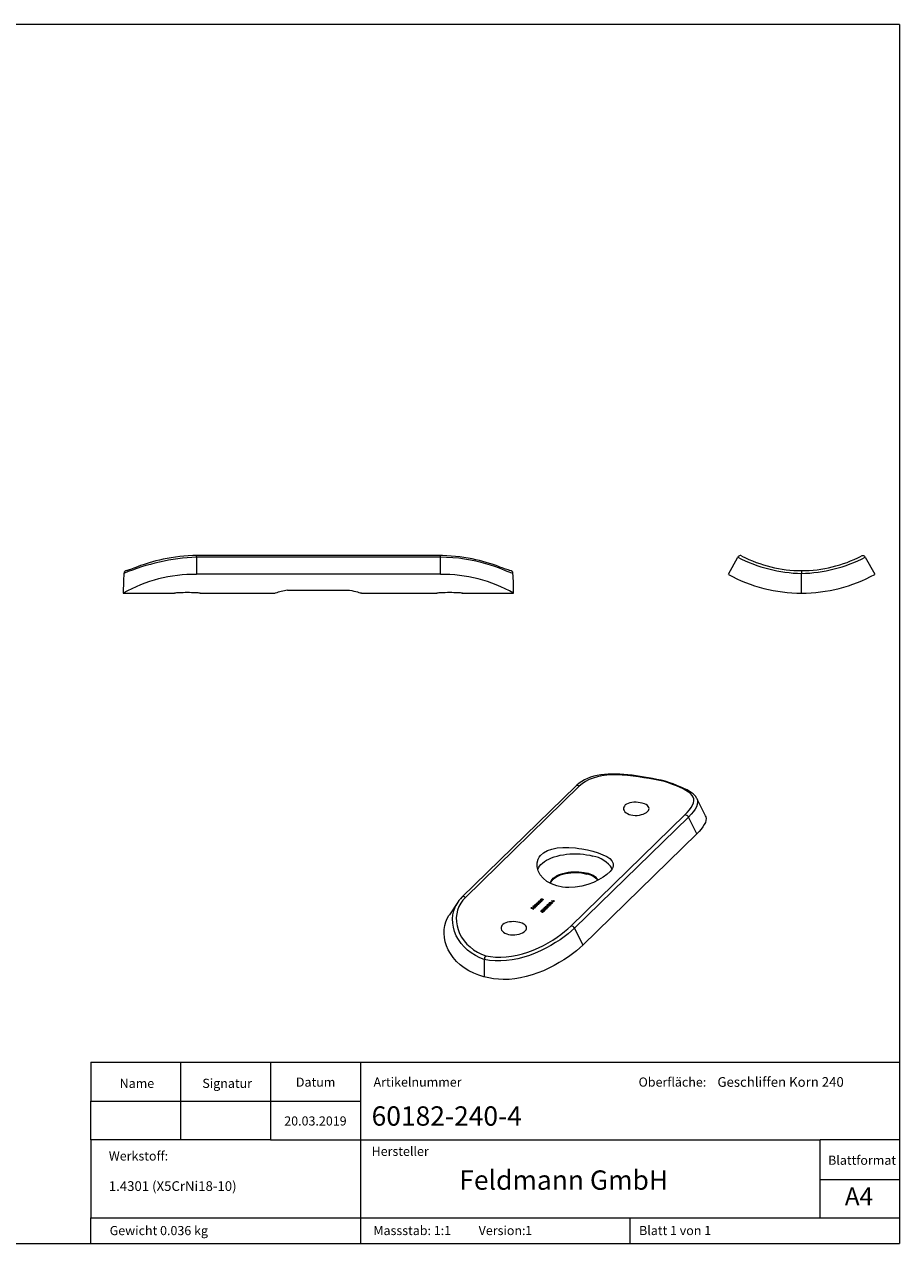
# Model space of a CAD drawing. Units: millimetres. Extents: x 5 to 292, y 5 to 205.
# Drawn here: x 149 to 292, y 5 to 205 of the extents above; entities that cross this region are included whole.
import ezdxf

# ---------------------------------------------------------------- set-up
doc = ezdxf.new("R2010")
doc.units = ezdxf.units.MM
doc.styles.add('SLDTEXTSTYLE0', font='TXT', dxfattribs={"width": 0.75})
doc.styles.add('SLDTEXTSTYLE1', font='TXT', dxfattribs={"width": 0.692308})

msp = doc.modelspace()

# ---------------------------------------------------------------- linework, layer by layer
at = {"color": 7, "linetype": 'Continuous', "lineweight": 0}
for p, q in [((292, 205), (5, 205)), ((292, 205), (292, 5)), ((159.4, 34.75), (174.13, 34.75)), ((159.4, 34.75), (159.4, 28.38)), ((174.13, 34.75), (188.86, 34.75)), ((174.13, 22), (174.13, 34.75)), ((188.86, 34.75), (203.6, 34.75)), ((188.86, 34.75), (188.86, 22)), ((203.6, 34.75), (292, 34.75)), ((203.6, 34.75), (203.6, 5)), ((159.4, 28.38), (174.13, 28.38)), ((159.4, 22), (159.4, 28.38)), ((174.13, 28.38), (188.86, 28.38)), ((188.86, 28.38), (203.6, 28.38)), ((174.13, 22), (159.4, 22)), ((159.4, 22), (159.4, 9.25)), ((188.86, 22), (174.13, 22)), ((188.86, 22), (203.6, 22)), ((203.6, 22), (279, 22)), ((292, 22), (279, 22)), ((279, 15.49), (279, 22)), ((279, 9.25), (279, 15.49)), ((292, 15.49), (279, 15.49)), ((159.4, 9.25), (292, 9.25)), ((159.4, 5), (159.4, 9.25)), ((247.8, 5), (247.8, 9.25)), ((5, 5), (292, 5))]:
    msp.add_line(p, q, dxfattribs=at)
at = {"color": 7, "linetype": 'Continuous', "lineweight": 15}
for p, q in [((216.71, 117.85), (176.71, 117.85)), ((176.71, 117.59), (176.71, 114.79)), ((216.71, 117.59), (176.71, 117.59)), ((216.71, 114.79), (216.71, 117.59)), ((263.92, 114.79), (265.46, 117.59)), ((266.14, 117.79), (266.13, 117.8)), ((285.7, 117.8), (285.7, 117.79)), ((286.37, 117.59), (287.92, 114.79)), ((216.71, 114.79), (176.71, 114.79)), ((275.92, 115.4), (275.92, 114.94)), ((275.92, 111.7), (275.92, 114.94)), ((191.63, 112.2), (201.79, 112.2)), ((164.71, 111.7), (173.11, 111.7)), ((177.3, 111.7), (189.61, 111.7)), ((203.81, 111.7), (216.11, 111.7)), ((220.3, 111.7), (228.71, 111.7)), ((238.91, 80.06), (220.25, 61.84)), ((239.47, 80.02), (220.8, 61.8)), ((260.15, 75.19), (258.75, 78.02)), ((238.11, 57.1), (256.78, 75.32)), ((257.37, 74.98), (238.7, 56.76)), ((258.74, 72.2), (257.37, 74.98)), ((240.07, 53.98), (258.74, 72.2)), ((219.54, 60.99), (218.18, 58.96)), ((231.66, 60.14), (231.54, 60.02)), ((231.6, 60), (231.61, 60)), ((231.61, 60.03), (231.7, 60.12)), ((231.61, 60), (231.61, 60.03)), ((231.66, 60.08), (231.66, 60.14)), ((231.85, 60.08), (231.75, 59.99)), ((231.8, 59.97), (231.9, 60.07)), ((231.85, 60.02), (231.85, 60.08)), ((231.92, 60.41), (231.9, 60.39)), ((231.9, 60.14), (231.9, 60.22)), ((231.9, 60.14), (231.92, 60.15)), ((231.92, 60.38), (231.92, 60.41)), ((231.92, 60.17), (231.92, 60.11)), ((231.93, 60.11), (231.93, 60.16)), ((232.11, 60.25), (231.98, 60.12)), ((231.98, 60.08), (231.98, 60.12)), ((232.02, 60.1), (232.18, 60.26)), ((232.02, 60.08), (232.02, 60.1)), ((232.04, 60.25), (232.04, 60.27)), ((232.11, 60.2), (232.11, 60.25)), ((232.16, 60.64), (232.14, 60.62)), ((232.16, 60.61), (232.16, 60.64)), ((232.19, 60.42), (232.19, 60.51)), ((232.19, 60.42), (232.22, 60.44)), ((232.21, 60.09), (232.21, 60.13)), ((232.22, 60.46), (232.22, 60.39)), ((232.23, 60.1), (232.23, 60.17)), ((232.24, 60.14), (232.24, 60.23)), ((232.3, 60.36), (232.3, 60.39)), ((232.34, 60.54), (232.34, 60.56)), ((232.37, 60.67), (232.35, 60.65)), ((232.37, 60.64), (232.37, 60.67)), ((232.38, 60.25), (232.4, 60.28)), ((232.42, 60.66), (232.42, 60.73)), ((232.42, 60.65), (232.45, 60.66)), ((232.43, 60.63), (232.43, 60.65)), ((232.45, 60.69), (232.45, 60.62)), ((232.51, 60.38), (232.51, 60.42)), ((232.53, 60.39), (232.53, 60.46)), ((232.53, 60.45), (232.56, 60.44)), ((232.55, 60.79), (232.55, 60.85)), ((232.55, 60.77), (232.58, 60.79)), ((232.56, 60.74), (232.56, 60.77)), ((232.56, 60.41), (232.56, 60.5)), ((232.57, 60.81), (232.57, 60.74)), ((232.62, 60.48), (232.64, 60.5)), ((232.69, 60.55), (232.71, 60.58)), ((232.75, 60.96), (232.75, 61.05)), ((232.75, 60.96), (232.77, 60.98)), ((232.77, 61), (232.77, 60.93)), ((232.81, 60.67), (232.83, 60.7)), ((232.85, 61.14), (232.83, 61.12)), ((232.85, 61.11), (232.85, 61.14)), ((232.85, 60.9), (232.85, 60.93)), ((232.89, 61.08), (232.89, 61.1)), ((232.92, 61.21), (232.9, 61.19)), ((232.92, 61.18), (232.92, 61.21)), ((232.94, 60.79), (232.96, 60.82)), ((232.98, 61.2), (232.98, 61.28)), ((232.98, 61.2), (233.01, 61.21)), ((232.98, 61.17), (232.98, 61.19)), ((233.01, 61.23), (233.01, 61.16)), ((233.05, 61.15), (233.05, 61.18)), ((233.06, 60.92), (233.06, 60.96)), ((233.08, 60.93), (233.08, 61)), ((233.13, 61.42), (233.11, 61.39)), ((233.11, 60.95), (233.11, 61.04)), ((233.13, 61.39), (233.13, 61.42)), ((233.17, 61.02), (233.19, 61.05)), ((233.19, 61.4), (233.19, 61.49)), ((233.19, 61.4), (233.22, 61.41)), ((233.19, 61.37), (233.19, 61.4)), ((233.22, 61.44), (233.22, 61.36)), ((233.24, 61.09), (233.26, 61.12)), ((233.26, 61.35), (233.26, 61.38)), ((233.38, 61.23), (233.4, 61.25)), ((233.45, 61.3), (233.47, 61.32)), ((233.59, 61.43), (233.61, 61.45)), ((233.7, 60.01), (233.7, 60.08)), ((233.7, 59.99), (233.73, 60.02)), ((233.73, 60.04), (233.73, 59.99)), ((233.77, 59.98), (233.77, 60.01)), ((233.89, 60.09), (233.89, 60.12)), ((233.9, 60.18), (233.9, 60.27)), ((233.9, 60.18), (233.93, 60.21)), ((233.9, 59.95), (233.9, 60.04)), ((233.91, 59.98), (233.91, 60.07)), ((233.93, 60.23), (233.93, 60.17)), ((233.96, 60.04), (233.96, 60.07)), ((233.97, 60.16), (233.99, 60.18)), ((234.11, 60.29), (234.11, 60.31)), ((234.13, 60.06), (234.13, 60.09)), ((234.16, 59.96), (234.16, 60.03)), ((234.2, 60.48), (234.2, 60.57)), ((234.2, 60.48), (234.23, 60.5)), ((234.21, 60), (234.21, 60.06)), ((234.23, 60.53), (234.23, 60.47)), ((234.37, 60.4), (234.27, 60.31)), ((234.28, 60.46), (234.3, 60.48)), ((234.41, 60.26), (234.29, 60.15)), ((234.29, 60.09), (234.45, 60.25)), ((234.29, 60.09), (234.29, 60.15)), ((234.32, 60.3), (234.42, 60.4)), ((234.37, 60.35), (234.37, 60.4)), ((234.41, 60.58), (234.41, 60.61)), ((234.41, 60.2), (234.41, 60.26)), ((234.44, 60.8), (234.44, 60.8)), ((234.44, 60.79), (234.44, 60.8)), ((234.54, 60.71), (234.54, 60.75)), ((234.57, 60.84), (234.57, 60.93)), ((234.59, 60.38), (234.76, 60.55)), ((234.71, 60.56), (234.6, 60.45)), ((234.6, 60.39), (234.6, 60.45)), ((234.61, 60.9), (234.61, 60.84)), ((234.74, 60.71), (234.67, 60.64)), ((234.67, 60.59), (234.79, 60.7)), ((234.67, 60.59), (234.67, 60.64)), ((234.71, 60.5), (234.71, 60.56)), ((234.74, 60.66), (234.74, 60.71)), ((234.79, 60.76), (234.76, 60.74)), ((234.76, 60.68), (234.76, 60.74)), ((234.79, 60.7), (234.79, 60.76)), ((234.81, 60.73), (234.84, 60.75)), ((234.81, 60.7), (234.81, 60.73)), ((234.9, 60.94), (234.9, 60.96)), ((234.9, 60.68), (234.92, 60.71)), ((234.93, 61.28), (234.93, 61.28)), ((234.93, 61.27), (234.93, 61.28)), ((235.05, 61.07), (234.96, 60.98)), ((235, 60.97), (235.1, 61.06)), ((235.02, 60.84), (235.05, 60.83)), ((235.02, 60.81), (235.02, 60.84)), ((235.03, 61.19), (235.03, 61.24)), ((235.03, 60.81), (235.03, 60.87)), ((235.05, 61.02), (235.05, 61.07)), ((235.24, 61.2), (235.16, 61.12)), ((235.16, 61.08), (235.16, 61.12)), ((235.17, 61.07), (235.28, 61.19)), ((235.24, 61.14), (235.24, 61.2)), ((235.29, 61.25), (235.26, 61.22)), ((235.26, 61.16), (235.26, 61.22)), ((235.29, 61.19), (235.29, 61.25)), ((235.31, 61.21), (235.33, 61.24)), ((235.31, 61.18), (235.31, 61.21)), ((235.39, 61.17), (235.41, 61.19)), ((231.75, 59.96), (231.75, 59.99)), ((231.8, 59.94), (231.8, 59.97)), ((231.8, 59.94), (231.8, 59.95)), ((232, 59.89), (232.03, 59.91)), ((233.2, 59.52), (233.2, 59.56)), ((233.32, 59.62), (233.32, 59.71)), ((233.33, 59.42), (233.33, 59.46)), ((233.35, 59.4), (233.35, 59.49)), ((233.35, 59.4), (233.38, 59.42)), ((233.36, 59.67), (233.36, 59.61)), ((233.38, 59.45), (233.38, 59.39)), ((233.43, 59.38), (233.43, 59.4)), ((233.54, 59.91), (233.49, 59.86)), ((233.52, 59.84), (233.56, 59.87)), ((233.54, 59.85), (233.54, 59.91)), ((233.56, 59.5), (233.56, 59.53)), ((233.58, 59.4), (233.58, 59.44)), ((233.59, 59.41), (233.59, 59.47)), ((233.65, 59.71), (233.65, 59.74)), ((233.76, 59.58), (233.76, 59.62)), ((233.78, 59.59), (233.78, 59.64)), ((233.78, 59.62), (233.79, 59.61)), ((233.93, 60), (233.93, 59.94)), ((233.98, 59.79), (234, 59.81)), ((233.99, 59.93), (233.99, 59.95)), ((234.14, 59.95), (234.14, 59.99)), ((238.7, 56.76), (240.07, 53.98))]:
    msp.add_line(p, q, dxfattribs=at)
at = {"color": 8, "linetype": 'Continuous', "lineweight": 15}
for p, q in [((176.71, 117.59), (176.71, 117.85)), ((216.71, 117.59), (216.71, 117.85)), ((232.57, 60.59), (232.57, 60.62)), ((232.7, 60.7), (232.7, 60.73)), ((232.77, 60.84), (232.77, 60.87)), ((233.14, 61.12), (233.14, 61.15)), ((233.23, 61.27), (233.23, 61.3)), ((233.35, 61.33), (233.35, 61.35)), ((233.43, 61.47), (233.43, 61.5)), ((234.23, 60.17), (234.23, 60.23)), ((234.53, 60.46), (234.53, 60.53)), ((234.76, 60.8), (234.76, 60.82)), ((233.5, 59.57), (233.5, 59.6))]:
    msp.add_line(p, q, dxfattribs=at)
at = {"color": 7, "linetype": 'Continuous', "lineweight": 15, "flags": 128}
for points in [[(176.71, 117.85), (176.09, 117.85), (175.37, 117.82), (174.66, 117.77), (173.96, 117.7), (173.27, 117.62), (172.59, 117.52), (171.93, 117.4), (171.28, 117.27), (170.66, 117.13), (170.06, 116.98), (169.49, 116.83), (168.96, 116.67), (168.46, 116.52), (167.99, 116.36), (167.55, 116.21), (167.14, 116.06), (166.77, 115.93), (166.44, 115.8), (166.15, 115.69), (165.91, 115.6), (165.7, 115.52), (165.53, 115.47), (165.41, 115.43), (165.34, 115.41), (165.31, 115.41), (165.31, 115.41)], [(228.11, 115.41), (228.12, 115.41), (228.1, 115.41), (228.04, 115.42), (227.94, 115.45), (227.8, 115.5), (227.61, 115.56), (227.38, 115.65), (227.12, 115.75), (226.82, 115.86), (226.48, 115.99), (226.1, 116.13), (225.68, 116.28), (225.22, 116.43), (224.74, 116.59), (224.22, 116.75), (223.68, 116.9), (223.11, 117.05), (222.51, 117.19), (221.89, 117.32), (221.24, 117.45), (220.57, 117.56), (219.89, 117.65), (219.19, 117.73), (218.49, 117.79), (217.78, 117.83), (217.06, 117.85), (216.71, 117.85)], [(228.61, 114.94), (228.47, 114.97), (228.27, 115.04), (228.01, 115.14), (227.68, 115.27), (227.28, 115.43), (226.8, 115.62), (226.26, 115.83), (225.64, 116.05), (224.94, 116.28), (224.18, 116.52), (223.38, 116.73), (222.53, 116.94), (221.62, 117.13), (220.67, 117.29), (219.72, 117.42), (218.75, 117.52), (217.73, 117.57), (216.71, 117.59)], [(286.37, 117.59), (286.3, 117.69), (286.23, 117.75)], [(201.79, 112.2), (202.18, 112.12), (202.53, 112.04), (202.86, 111.96), (203.14, 111.89), (203.36, 111.83), (203.55, 111.78), (203.69, 111.74), (203.77, 111.71), (203.81, 111.7), (203.81, 111.7)], [(177.3, 111.7), (177.31, 111.7), (177.26, 111.71), (177.15, 111.72), (176.98, 111.73), (176.77, 111.74), (176.51, 111.76), (176.22, 111.77), (175.9, 111.78), (175.56, 111.79), (175.2, 111.79), (174.85, 111.79), (174.51, 111.78), (174.19, 111.77), (173.89, 111.76), (173.64, 111.74), (173.43, 111.73), (173.27, 111.72), (173.16, 111.71), (173.11, 111.7)], [(220.3, 111.7), (220.31, 111.7), (220.26, 111.71), (220.15, 111.72), (219.98, 111.73), (219.77, 111.74), (219.51, 111.76), (219.22, 111.77), (218.9, 111.78), (218.56, 111.79), (218.2, 111.79), (217.85, 111.79), (217.51, 111.78), (217.19, 111.77), (216.89, 111.76), (216.64, 111.74), (216.43, 111.73), (216.27, 111.72), (216.16, 111.71), (216.11, 111.7)], [(253.57, 80.87), (253.56, 80.87), (252.88, 81), (252.19, 81.14), (251.51, 81.27), (250.82, 81.4), (250.14, 81.52), (249.46, 81.63), (248.8, 81.73), (248.13, 81.82), (247.46, 81.9), (246.79, 81.96), (246.12, 82), (245.46, 82.03), (244.82, 82.03), (244.2, 82.01), (243.59, 81.97), (243, 81.89), (242.42, 81.79), (241.86, 81.66), (241.33, 81.49), (240.82, 81.3), (240.34, 81.07), (239.89, 80.82), (239.48, 80.54), (239.09, 80.22), (238.92, 80.05)], [(253.44, 80.81), (252.64, 80.97), (251.82, 81.13), (250.96, 81.28), (250.08, 81.43), (249.2, 81.57), (248.3, 81.69), (247.41, 81.79), (246.53, 81.86), (245.64, 81.89), (244.78, 81.89), (243.97, 81.83), (243.2, 81.73), (242.44, 81.58), (241.73, 81.37), (241.1, 81.12), (240.5, 80.81), (239.96, 80.44), (239.47, 80.02)], [(253.44, 80.81), (253.45, 80.81), (253.48, 80.84), (253.55, 80.87), (253.58, 80.86)], [(256.78, 75.32), (257.19, 75.74), (257.54, 76.15), (257.83, 76.56), (258.05, 76.94), (258.19, 77.29), (258.25, 77.62), (258.24, 77.95), (258.14, 78.26), (257.97, 78.53), (257.72, 78.81), (257.39, 79.07), (256.97, 79.34), (256.52, 79.58), (256.01, 79.82), (255.42, 80.07), (254.77, 80.32), (254.13, 80.56), (253.44, 80.81)], [(258.75, 78.02), (258.72, 78.09), (258.57, 78.32), (258.38, 78.55), (258.14, 78.77), (257.85, 78.99), (257.52, 79.21), (257.15, 79.42), (256.75, 79.62), (256.32, 79.82), (255.87, 80.01), (255.38, 80.2), (254.86, 80.4), (254.31, 80.6), (253.74, 80.81), (253.58, 80.86)], [(249.8, 77.26), (249.48, 77.33), (249.13, 77.38), (248.79, 77.4), (248.43, 77.4), (248.1, 77.37), (247.77, 77.3), (247.49, 77.21), (247.23, 77.09), (247.02, 76.95), (246.87, 76.78), (246.77, 76.61), (246.72, 76.41), (246.74, 76.22), (246.82, 76.03), (246.95, 75.85), (247.14, 75.68), (247.37, 75.53), (247.64, 75.41), (247.95, 75.32), (248.28, 75.26), (248.63, 75.24), (248.98, 75.25), (249.33, 75.29), (249.67, 75.37), (249.97, 75.47), (250.26, 75.59), (250.49, 75.73), (250.68, 75.89), (250.82, 76.05), (250.9, 76.22), (250.92, 76.39), (250.89, 76.56), (250.79, 76.72), (250.64, 76.87), (250.44, 77.01), (250.19, 77.13), (249.8, 77.26)], [(260.14, 75.18), (260.21, 75.03), (260.27, 74.74), (260.25, 74.43), (260.15, 74.09), (259.98, 73.73), (259.76, 73.38), (259.48, 73.01), (259.14, 72.62), (258.74, 72.2)], [(241.71, 69.36), (242.56, 69.1), (243.34, 68.8), (243.97, 68.49), (244.47, 68.15), (244.82, 67.78), (245.01, 67.38), (245.02, 66.95), (244.96, 66.72), (244.85, 66.48), (244.52, 66.02), (244.01, 65.54), (243.4, 65.09), (242.65, 64.65), (241.82, 64.25), (240.88, 63.91), (239.88, 63.64), (238.81, 63.47), (237.77, 63.41), (237.24, 63.43), (236.72, 63.49), (235.79, 63.69), (234.91, 64.01), (234.18, 64.42), (233.56, 64.93), (233.07, 65.51), (232.73, 66.15), (232.56, 66.81), (232.56, 67.48), (232.74, 68.09), (232.9, 68.38), (233.11, 68.65), (233.6, 69.1), (234.25, 69.47), (234.98, 69.73), (235.83, 69.9), (236.77, 69.98), (237.79, 69.97), (238.84, 69.9), (239.38, 69.83), (239.92, 69.75), (240.82, 69.57), (241.71, 69.36)], [(232.66, 66.37), (232.79, 66.65), (232.97, 66.92), (233.2, 67.18), (233.47, 67.42), (233.78, 67.66), (234.13, 67.88), (234.51, 68.08), (234.93, 68.27), (235.38, 68.44), (235.86, 68.58), (236.36, 68.7), (236.88, 68.8), (237.41, 68.88), (237.95, 68.93), (238.51, 68.95), (239.06, 68.95), (239.61, 68.93), (240.15, 68.88), (240.69, 68.8), (241.21, 68.71), (241.71, 68.58)], [(234.71, 64.12), (234.76, 64.28), (234.86, 64.5), (235.02, 64.72), (235.22, 64.93), (235.46, 65.13), (235.74, 65.31), (236.06, 65.47), (236.42, 65.62), (236.8, 65.74), (237.21, 65.84), (237.63, 65.92), (238.07, 65.97), (238.52, 66), (238.97, 66), (239.42, 65.98), (239.86, 65.93), (240.29, 65.86), (240.7, 65.76)], [(234.74, 64.1), (234.76, 64.15), (234.86, 64.37), (235.02, 64.59), (235.22, 64.8), (235.46, 65), (235.74, 65.18), (236.06, 65.34), (236.42, 65.49), (236.8, 65.61), (237.21, 65.71), (237.63, 65.79), (238.07, 65.84), (238.52, 65.87), (238.97, 65.88), (239.42, 65.85), (239.86, 65.8), (240.29, 65.73), (240.7, 65.63)], [(220.8, 61.8), (220.39, 61.35), (220.04, 60.85), (219.75, 60.29), (219.53, 59.7), (219.39, 59.1), (219.32, 58.47), (219.34, 57.81), (219.44, 57.15), (219.61, 56.51), (219.85, 55.89), (220.19, 55.26), (220.61, 54.66), (221.06, 54.14), (221.58, 53.66), (222.16, 53.21), (222.8, 52.81), (223.45, 52.48), (224.14, 52.21)], [(220.25, 61.83), (219.98, 61.56), (219.96, 61.53)], [(232.19, 60.51), (232.17, 60.47), (232.18, 60.44), (232.2, 60.4), (232.25, 60.37), (232.28, 60.37)], [(232.2, 60.22), (232.23, 60.18), (232.23, 60.16), (232.21, 60.13)], [(232.3, 60.39), (232.26, 60.41), (232.23, 60.43), (232.22, 60.46), (232.22, 60.48), (232.24, 60.5)], [(232.25, 60.12), (232.28, 60.16), (232.28, 60.19), (232.25, 60.22), (232.24, 60.23)], [(232.44, 60.53), (232.49, 60.51), (232.52, 60.49), (232.53, 60.46), (232.52, 60.44), (232.51, 60.42)], [(232.57, 60.62), (232.51, 60.63), (232.47, 60.65), (232.45, 60.67), (232.45, 60.69), (232.46, 60.71), (232.46, 60.72)], [(232.55, 60.85), (232.53, 60.83), (232.54, 60.8), (232.56, 60.77)], [(232.7, 60.73), (232.64, 60.75), (232.59, 60.77), (232.58, 60.79), (232.57, 60.82), (232.58, 60.84), (232.59, 60.84)], [(232.75, 61.05), (232.73, 61.01), (232.73, 60.98), (232.76, 60.94), (232.8, 60.92), (232.83, 60.91)], [(232.85, 60.93), (232.81, 60.95), (232.78, 60.97), (232.77, 61), (232.78, 61.02), (232.79, 61.04)], [(232.98, 61.28), (232.97, 61.25), (232.97, 61.22), (232.98, 61.19)], [(233, 61.07), (233.04, 61.05), (233.07, 61.03), (233.08, 61), (233.07, 60.98), (233.06, 60.96)], [(233.05, 61.18), (233.02, 61.2), (233.01, 61.22), (233.01, 61.25), (233.02, 61.27)], [(233.08, 60.99), (233.11, 60.98), (233.11, 60.98)], [(233.19, 61.49), (233.17, 61.45), (233.18, 61.42), (233.19, 61.4)], [(233.26, 61.38), (233.23, 61.4), (233.22, 61.43), (233.22, 61.45), (233.23, 61.47)], [(233.7, 60.08), (233.68, 60.05), (233.68, 60.03), (233.7, 60), (233.74, 59.99), (233.75, 59.98)], [(233.77, 60.01), (233.75, 60.01), (233.74, 60.02), (233.73, 60.04), (233.74, 60.05), (233.75, 60.07)], [(233.87, 60.1), (233.89, 60.09), (233.91, 60.08), (233.91, 60.07), (233.91, 60.05), (233.9, 60.04)], [(233.9, 60.27), (233.88, 60.24), (233.88, 60.21), (233.9, 60.19), (233.94, 60.17), (233.97, 60.16)], [(233.88, 60), (233.89, 59.96), (233.91, 59.94), (233.95, 59.93), (233.96, 59.93)], [(233.91, 60.03), (233.93, 60.03), (233.94, 60.02)], [(233.99, 60.18), (233.95, 60.2), (233.93, 60.21), (233.93, 60.23), (233.94, 60.25), (233.94, 60.26)], [(233.99, 59.95), (233.96, 59.96), (233.94, 59.97), (233.93, 59.99), (233.93, 60.01), (233.95, 60.03)], [(234.11, 60.07), (234.14, 60.06), (234.15, 60.05), (234.16, 60.03), (234.16, 60.01), (234.14, 59.99)], [(234.2, 60.57), (234.18, 60.54), (234.18, 60.51), (234.2, 60.49), (234.24, 60.47), (234.28, 60.46)], [(234.19, 59.98), (234.21, 60), (234.22, 60.03), (234.21, 60.06)], [(234.3, 60.48), (234.26, 60.49), (234.24, 60.51), (234.23, 60.53), (234.24, 60.55), (234.25, 60.56)], [(234.57, 60.93), (234.56, 60.91), (234.56, 60.88), (234.58, 60.86), (234.62, 60.83), (234.74, 60.8)], [(234.57, 60.84), (234.61, 60.87), (234.61, 60.87)], [(234.76, 60.82), (234.68, 60.84), (234.64, 60.86), (234.62, 60.88), (234.61, 60.9), (234.62, 60.92)], [(235.07, 60.83), (235.08, 60.86), (235.08, 60.89), (235.06, 60.91), (235.01, 60.94), (234.9, 60.96)], [(234.99, 60.91), (235.02, 60.89), (235.03, 60.87), (235.03, 60.85), (235.02, 60.84)], [(223.85, 48.76), (223, 49.03), (222.17, 49.36), (221.37, 49.76), (220.63, 50.23), (219.96, 50.74), (219.36, 51.3), (218.81, 51.92), (218.34, 52.58), (217.99, 53.21), (217.71, 53.87), (217.5, 54.53), (217.37, 55.21), (217.31, 55.87), (217.33, 56.52), (217.43, 57.16), (217.6, 57.79), (217.82, 58.33), (218.1, 58.84), (218.18, 58.95)], [(233.32, 59.71), (233.3, 59.68), (233.3, 59.66), (233.32, 59.63), (233.37, 59.61), (233.48, 59.58)], [(233.32, 59.62), (233.35, 59.64), (233.36, 59.65)], [(233.5, 59.6), (233.43, 59.62), (233.38, 59.64), (233.36, 59.65), (233.36, 59.68), (233.37, 59.7)], [(233.43, 59.4), (233.4, 59.41), (233.38, 59.43), (233.38, 59.44), (233.38, 59.46), (233.39, 59.47)], [(233.54, 59.51), (233.57, 59.5), (233.59, 59.49), (233.59, 59.47), (233.59, 59.45), (233.58, 59.44)], [(233.63, 59.43), (233.64, 59.46), (233.64, 59.49), (233.62, 59.51), (233.58, 59.53), (233.56, 59.53)], [(233.59, 59.44), (233.61, 59.43), (233.62, 59.42)], [(233.81, 59.61), (233.83, 59.64), (233.83, 59.66), (233.81, 59.69), (233.75, 59.71), (233.65, 59.74)], [(233.74, 59.69), (233.77, 59.67), (233.78, 59.65), (233.77, 59.63), (233.76, 59.62)], [(234.16, 60), (234.19, 59.98), (234.21, 59.97)], [(238.7, 56.76), (238.21, 56.31), (237.65, 55.83), (237.02, 55.34), (236.32, 54.85), (235.6, 54.37), (234.83, 53.9), (233.99, 53.45), (233.11, 53.01), (232.24, 52.63), (231.33, 52.28), (230.37, 51.98), (229.39, 51.72), (228.48, 51.55), (227.56, 51.43), (226.62, 51.37), (225.68, 51.38), (224.78, 51.45), (223.9, 51.58)], [(224.14, 52.21), (224.94, 52.08), (225.76, 52.01), (226.62, 51.99), (227.5, 52.03), (228.38, 52.14), (229.27, 52.31), (230.17, 52.53), (231.05, 52.81), (231.93, 53.14), (232.79, 53.51), (233.6, 53.91), (234.38, 54.34), (235.13, 54.8), (235.84, 55.26), (236.48, 55.72), (237.07, 56.18), (237.62, 56.64), (238.11, 57.1)], [(229.74, 57.67), (229.42, 57.74), (229.07, 57.79), (228.72, 57.82), (228.36, 57.81), (228.03, 57.78), (227.7, 57.72), (227.42, 57.63), (227.16, 57.5), (226.96, 57.36), (226.8, 57.2), (226.7, 57.02), (226.66, 56.83), (226.67, 56.64), (226.75, 56.44), (226.88, 56.26), (227.07, 56.09), (227.3, 55.94), (227.58, 55.82), (227.88, 55.73), (228.22, 55.67), (228.56, 55.65), (228.92, 55.66), (229.26, 55.7), (229.6, 55.78), (229.9, 55.88), (230.19, 56), (230.42, 56.14), (230.62, 56.3), (230.75, 56.46), (230.83, 56.64), (230.85, 56.8), (230.82, 56.97), (230.72, 57.13), (230.57, 57.28), (230.37, 57.42), (230.12, 57.54), (229.74, 57.67)], [(240.07, 53.98), (239.57, 53.52), (239.02, 53.05), (238.38, 52.55), (237.69, 52.05), (236.97, 51.57), (236.2, 51.09), (235.37, 50.62), (234.49, 50.17), (233.61, 49.76), (232.7, 49.4), (231.75, 49.07), (230.77, 48.79), (229.85, 48.59), (228.91, 48.44), (227.97, 48.35), (227.02, 48.33), (226.21, 48.36), (225.41, 48.44), (224.63, 48.58), (223.85, 48.76)]]:
    msp.add_lwpolyline(points, dxfattribs=at)
at = {"color": 8, "linetype": 'Continuous', "lineweight": 15, "flags": 128}
for points in [[(258.75, 78.02), (258.86, 77.73), (258.88, 77.4), (258.83, 77.05), (258.69, 76.67), (258.47, 76.29), (258.18, 75.88), (257.81, 75.44), (257.37, 74.98)], [(223.9, 51.58), (223.15, 51.89), (222.44, 52.26), (221.78, 52.68), (221.16, 53.15), (220.6, 53.68), (220.1, 54.25), (219.67, 54.86), (219.31, 55.51), (219.03, 56.19), (218.83, 56.89), (218.72, 57.57), (218.69, 58.25), (218.75, 58.93), (218.89, 59.58), (219.11, 60.19), (219.25, 60.47)]]:
    msp.add_lwpolyline(points, dxfattribs=at)
at = {"color": 7, "linetype": 'Continuous', "lineweight": 15}
for centre, radius, start, end in [((178.22, 82.9), 34.73, 92.4926, 112.7101), ((276.31, 138.37), 23.43, 242.4182, 269.0337), ((265.82, 117.43), 0.391, 117.7681, 155.5698), ((265.9, 117.36), 0.496, 67.0564, 121.8334), ((275.92, 136.6), 21.2, 242.5302, 270.0002), ((275.92, 136.6), 21.2, 269.9998, 297.47), ((275.52, 138.37), 23.43, 270.9666, 297.5815), ((285.93, 117.36), 0.489, 52.7578, 113.1071), ((176.47, 90.83), 23.95, 89.4176, 119.3938), ((165.31, 114.9), 0.502, 89.8601, 176.1596), ((216.92, 90.7), 24.08, 60.6893, 90.4994), ((228.11, 114.9), 0.502, 3.8404, 90.1399), ((275.92, 136.6), 24.9, 241.1886, 270), ((275.92, 136.6), 24.9, 270, 298.8114), ((197.56, 83.88), 28.94, 101.8077, 105.9283), ((256.85, 74.75), 0.57, 23.9201, 97.1215), ((240.91, 63.95), 4.7, 32.7191, 80.2358), ((240.07, 62.48), 3.35, 40.1404, 79.1483), ((240.03, 62.24), 3.45, 42.9891, 78.7372), ((222.54, 58.99), 3.61, 136.0796, 155.8115), ((237.7, 80.85), 21.73, 253.5105, 254.7935), ((237.75, 80.97), 21.82, 253.6431, 254.0368), ((237.87, 81.14), 21.9, 253.5124, 253.6433), ((237.83, 80.98), 21.74, 254.037, 254.1685), ((231.94, 60.17), 0.0598, 128.5359, 222.5548), ((232.03, 60.26), 0.185, 223.7243, 257.4567), ((238.08, 81.22), 21.73, 253.4777, 254.7934), ((232.04, 60.06), 0.212, 89.6652, 130.7622), ((238.1, 81.25), 21.73, 253.4777, 254.7934), ((231.97, 60.17), 0.0462, 127.5328, 202.8307), ((232.02, 60.22), 0.113, 213.6433, 246.1375), ((232.07, 60.04), 0.21, 77.938, 127.3039), ((232.08, 60.34), 0.279, 249.6348, 307.4183), ((232.08, 60.31), 0.216, 252.0754, 305.3373), ((232.07, 59.87), 0.408, 74.2337, 93.8426), ((238.35, 81.56), 21.85, 253.4794, 254.0371), ((238.34, 81.47), 21.73, 253.4777, 254.7934), ((232.33, 60.34), 0.219, 88.6165, 129.7266), ((232.37, 60.31), 0.233, 71.9584, 125.717), ((232.37, 60.64), 0.29, 250.5525, 307.2952), ((232.37, 60.62), 0.239, 253.0048, 305.2424), ((238.37, 81.47), 21.67, 253.8553, 254.7944), ((238.43, 81.6), 21.79, 253.8564, 254.019), ((232.46, 60.69), 0.0604, 132.0365, 176.6349), ((232.47, 60.71), 0.0709, 192.7219, 229.4309), ((232.53, 60.6), 0.171, 78.1546, 127.8249), ((232.55, 60.57), 0.174, 61.1896, 121.6724), ((232.67, 60.67), 0.226, 63.5977, 123.1297), ((232.51, 60.46), 0.0613, 307.2674, 41.8417), ((238.27, 81.28), 21.55, 254.6324, 254.7955), ((238.37, 81.41), 21.59, 254.3992, 254.7953), ((232.67, 60.7), 0.161, 62.1942, 123.0413), ((238.48, 81.52), 21.6, 254.3167, 254.7952), ((238.49, 81.52), 21.58, 254.4291, 254.7953), ((232.89, 60.89), 0.211, 88.8479, 130.8132), ((238.6, 81.65), 21.61, 254.285, 254.7952), ((238.62, 81.67), 21.61, 254.2855, 254.7952), ((232.93, 60.85), 0.233, 71.9584, 125.717), ((238.89, 82.05), 21.79, 253.8563, 254.0295), ((232.93, 61.18), 0.29, 250.5525, 307.2952), ((238.88, 81.96), 21.67, 253.8553, 254.7944), ((232.92, 61.16), 0.239, 253.0048, 305.2424), ((238.93, 82.01), 21.67, 253.8553, 254.7944), ((238.98, 82.14), 21.79, 253.8564, 254.0251), ((233.12, 61.09), 0.237, 63.257, 124.5383), ((233.11, 61.15), 0.141, 78.5485, 127.3622), ((233.34, 61.91), 0.782, 248.3725, 255.1966), ((233.06, 61), 0.0613, 307.2674, 41.8417), ((239.14, 82.21), 21.67, 253.8553, 254.7944), ((238.82, 81.82), 21.55, 254.6324, 254.7955), ((239.19, 82.35), 21.79, 253.8564, 254.0251), ((233.01, 60.59), 0.711, 73.1105, 79.7795), ((238.92, 81.94), 21.58, 254.4549, 254.7953), ((233.33, 61.29), 0.237, 63.257, 124.5383), ((239.04, 82.07), 21.6, 254.3525, 254.7953), ((233.32, 61.36), 0.141, 78.5485, 127.3622), ((239.07, 82.1), 21.6, 254.3146, 254.7952), ((233.55, 62.11), 0.782, 248.3725, 255.1966), ((233.22, 60.8), 0.711, 73.1105, 79.7795), ((239.13, 82.15), 21.58, 254.4549, 254.7953), ((239.27, 82.3), 21.6, 254.3146, 254.7952), ((239.25, 82.27), 21.6, 254.3525, 254.7953), ((233.84, 59.9), 0.227, 77.0934, 128.4268), ((233.84, 59.96), 0.142, 79.1429, 131.6034), ((233.79, 60.22), 0.242, 260.15, 292.755), ((233.8, 60.16), 0.155, 259.5988, 309.6156), ((233.89, 60.06), 0.0645, 9.4489, 89.3049), ((234.05, 60.08), 0.243, 74.9895, 128.3644), ((234.05, 60.12), 0.181, 77.608, 127.3749), ((234.07, 59.88), 0.196, 79.3452, 128.7923), ((234.08, 59.79), 0.309, 81.1044, 113.6948), ((234.06, 60.14), 0.153, 29.0361, 76.1144), ((234.08, 60.14), 0.18, 31.6228, 78.763), ((234.11, 59.95), 0.138, 46.7678, 83.1177), ((234.35, 60.38), 0.243, 74.9895, 128.3644), ((234.36, 60.41), 0.181, 77.608, 127.3749), ((238.15, 80.19), 20.25, 258.9592, 259.0976), ((238.25, 80.28), 20.25, 258.9592, 259.0976), ((234.36, 60.44), 0.153, 29.0361, 76.1144), ((234.38, 60.44), 0.18, 31.6228, 78.763), ((238.1, 80.03), 20.12, 259.4096, 259.5487), ((238.62, 80.74), 20.37, 258.1668, 259.0965), ((238.58, 80.66), 20.32, 258.5128, 259.0972), ((234.77, 60.62), 0.364, 68.5243, 122.9155), ((234.78, 60.64), 0.318, 70.3723, 118.7962), ((238.41, 80.33), 20.12, 259.4096, 259.5487), ((234.87, 61.16), 0.38, 250.1487, 301.6117), ((234.86, 61.11), 0.307, 249.7778, 299.8217), ((238.61, 80.61), 20.21, 259.0976, 259.2361), ((238.55, 80.49), 20.14, 259.236, 259.5486), ((238.57, 80.51), 20.14, 259.236, 259.5486), ((234.81, 60.48), 0.464, 66.6009, 80.5705), ((239.11, 81.22), 20.37, 258.1668, 259.0965), ((238.83, 80.85), 20.25, 258.9592, 259.0976), ((239.08, 81.15), 20.32, 258.5128, 259.0972), ((238.93, 80.95), 20.25, 258.9592, 259.0976), ((239.05, 80.97), 20.14, 259.236, 259.5486), ((239.11, 81.09), 20.21, 259.0976, 259.2361), ((239.07, 81), 20.14, 259.236, 259.5486), ((237.7, 80.78), 21.62, 254.1681, 254.795), ((233.45, 59.61), 0.234, 228.8029, 258.6939), ((233.52, 59.4), 0.364, 68.5243, 122.9155), ((233.45, 59.38), 0.152, 134.5229, 147.1078), ((233.5, 59.29), 0.245, 75.6696, 128.0375), ((233.52, 59.42), 0.318, 70.3723, 118.7962), ((233.5, 59.33), 0.181, 78.7271, 128.7205), ((233.47, 59.63), 0.251, 255.7711, 308.2749), ((233.47, 59.58), 0.179, 258.5516, 308.3076), ((233.61, 59.93), 0.38, 250.1487, 301.6117), ((233.61, 59.89), 0.307, 249.7778, 299.8217), ((237.69, 79.77), 20.3, 258.1999, 259.5465), ((237.66, 79.73), 20.28, 258.3375, 259.5469), ((233.55, 59.26), 0.464, 66.6009, 80.5705), ((234.02, 60.18), 0.263, 256.9297, 309.9303), ((234.02, 60.13), 0.187, 259.2934, 310.8594), ((238.18, 56.53), 0.57, 23.9201, 97.1215), ((224.85, 51.58), 0.951, 138.8926, 180.3133)]:
    msp.add_arc(centre, radius, start, end, dxfattribs=at)
at = {"color": 8, "linetype": 'Continuous', "lineweight": 15}
for centre, start, end in [((239.17, 79.72), 45.2843, 127.8686), ((220.5, 61.5), 45.2723, 127.9964)]:
    msp.add_arc(centre, 0.42, start, end, dxfattribs=at)
at = {"color": 7, "linetype": 'Continuous', "lineweight": 15}
for centre, major_axis, ratio, start_param, end_param in [((176.71, 111.7), (0, 24.9), 0.481928, 1.440656, 1.570796), ((216.71, 111.7), (0, 24.9), 0.481928, 4.712389, 4.842529), ((232.42, 78.46), (36.96, 16.38), 0.417917, 4.523493, 4.524538), ((233.44, 79.46), (-6.43, 22.95), 0.303292, 2.474798, 2.485166), ((233.47, 79.48), (-6.44, 22.94), 0.303332, 2.475917, 2.482606), ((233.67, 79.68), (-7.95, 21.37), 0.417864, 2.478481, 2.498377), ((233.74, 79.75), (-6.43, 22.95), 0.303292, 2.474798, 2.485166), ((233.77, 79.78), (-6.44, 22.94), 0.303332, 2.475917, 2.482606), ((233.69, 79.71), (-7.95, 21.37), 0.418056, 2.48495, 2.495822), ((234.16, 80.16), (-7.95, 21.37), 0.417864, 2.478481, 2.498377), ((234.19, 80.19), (-7.95, 21.37), 0.418056, 2.48495, 2.495822), ((231.15, 77.23), (30.85, 10.3), 0.538455, 4.5987, 4.600058), ((232.37, 78.42), (-8.15, 21.16), 0.433712, 2.479439, 2.490857), ((232.4, 78.44), (-8.16, 21.16), 0.433781, 2.4808, 2.490911), ((232.64, 78.68), (-8.69, 20.64), 0.474177, 2.480443, 2.483008), ((229.46, 54.23), (1.48, 22.03), 0.245203, 1.707825, 1.837965)]:
    msp.add_ellipse(centre, major_axis=major_axis, ratio=ratio, start_param=start_param, end_param=end_param, dxfattribs=at)

# ---------------------------------------------------------------- texts
at = {"color": 7, "linetype": 'Continuous', "lineweight": 0}
for s, insert, char_height, attachment_point, style in [('Name', (166.95, 32.04), 1.5, 2, 'SLDTEXTSTYLE0'), ('Signatur', (181.75, 32.04), 1.5, 2, 'SLDTEXTSTYLE0'), ('Datum', (196.25, 32.24), 1.5, 2, 'SLDTEXTSTYLE0'), ('Artikelnummer', (205.75, 32.25), 1.5, 1, 'SLDTEXTSTYLE0'), ('Oberfläche:', (249.2, 32.25), 1.5, 1, 'SLDTEXTSTYLE0'), ('Geschliffen Korn 240', (262.13, 32.31), 1.5875, 1, 'SLDTEXTSTYLE0'), ('60182-240-4', (205.43, 27.52), 3.175, 1, 'SLDTEXTSTYLE0'), ('20.03.2019', (196.22, 25.87), 1.5, 2, 'SLDTEXTSTYLE0'), ('Werkstoff:', (162.34, 20.13), 1.5, 1, 'SLDTEXTSTYLE0'), ('Hersteller', (205.43, 20.89), 1.5, 1, 'SLDTEXTSTYLE0'), ('Blattformat', (280.28, 19.43), 1.5, 1, 'SLDTEXTSTYLE0'), ('Feldmann GmbH', (219.81, 17.01), 3.175, 1, 'SLDTEXTSTYLE0'), ('1.4301 (X5CrNi18-10)', (162.34, 15.23), 1.5875, 1, 'SLDTEXTSTYLE0'), ('A4', (283.02, 14.21), 2.91, 1, 'SLDTEXTSTYLE0'), ('Gewicht 0.036 kg', (170.54, 7.89), 1.5, 2, 'SLDTEXTSTYLE0'), ('Massstab: 1:1', (205.72, 7.9), 1.5, 1, 'SLDTEXTSTYLE0'), ('Blatt 1 von 1', (249.28, 7.9), 1.5, 1, 'SLDTEXTSTYLE1'), ('Version:', (222.98, 7.9), 1.5, 1, 'SLDTEXTSTYLE0'), ('1', (230.61, 7.9), 1.5, 1, 'SLDTEXTSTYLE0')]:
    msp.add_mtext(s, dxfattribs=dict(at, insert=insert, char_height=char_height, attachment_point=attachment_point, style=style))

doc.saveas('drawing.dxf')
